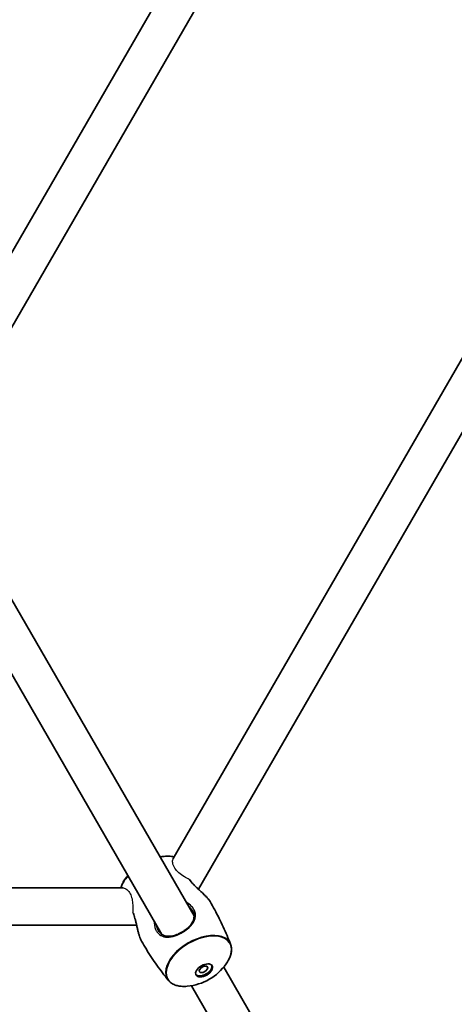
# Model space of a CAD drawing. Units: millimetres. Extents: x -3679 to 3881, y -3607 to 3952.
# Drawn here: x 558 to 745, y -771 to -348 of the extents above; entities that cross this region are included whole.
import ezdxf

# ---------------------------------------------------------------- set-up
doc = ezdxf.new("R2010")
doc.units = ezdxf.units.MM
doc.layers.add('Widoczne (ISO)', color=7, linetype='Continuous', lineweight=35)
doc.layers.add('Widoczne wąskie (ISO)', color=7, linetype='Continuous', lineweight=25)

msp = doc.modelspace()

# ---------------------------------------------------------------- linework, layer by layer
at = {"layer": 'Widoczne (ISO)'}
for p, q in [((514.44, -518.22), (702.61, -192.3)), ((525.3, -531.41), (715.75, -201.55)), ((826.97, -357.31), (624.25, -708.42)), ((840.83, -365.31), (635.11, -721.62)), ((633.19, -732.99), (536.1, -564.82)), ((619.34, -740.99), (522.24, -572.82)), ((602.53, -720.96), (553.76, -720.96)), ((608.53, -736.96), (553.73, -736.96)), ((772.87, -974.92), (645.91, -755.02)), ((759.01, -982.92), (632.06, -763.02))]:
    msp.add_line(p, q, dxfattribs=at)
msp.add_circle((101.1, 172.63), 3779.68, dxfattribs=at)
for centre, start, end in [((622.46, -730.4), 95.1033, 99.6648), ((622.46, -730.4), 140.3352, 144.8967), ((628.19, -740.33), 275.1033, 324.8967)]:
    msp.add_arc(centre, 23.02, start, end, dxfattribs=at)
for centre, major_axis in [((637.5, -756.45), (-3.46, -2)), ((637.23, -755.99), (-1.73, -1))]:
    msp.add_ellipse(centre, major_axis=major_axis, ratio=0.570714, dxfattribs=at)
msp.add_ellipse((637.23, -755.99), major_axis=(3.46, 2), ratio=0.570714, start_param=3.258732, end_param=6.166046, dxfattribs=at)
for points, knots in [([(620.41, -707.47), (621.12, -707.41), (621.8, -707.39), (623.12, -707.45), (623.75, -707.53), (624.45, -707.68), (624.55, -707.7), (624.66, -707.72)], [3.8243422, 3.8243422, 3.8243422, 3.8243422, 3.9846226, 3.9846226, 4.144903, 4.144903, 4.173049, 4.173049, 4.173049, 4.173049]), ([(601.72, -720.96), (601.75, -720.86), (601.79, -720.76), (602.01, -720.08), (602.26, -719.5), (602.86, -718.33), (603.22, -717.74), (603.63, -717.16)], [2.1101363, 2.1101363, 2.1101363, 2.1101363, 2.1382823, 2.1382823, 2.2985627, 2.2985627, 2.4588431, 2.4588431, 2.4588431, 2.4588431]), ([(640.05, -726.86), (639.9, -726.61), (639.72, -726.35), (639.32, -725.81), (639.09, -725.53), (638.59, -724.96), (638.31, -724.67), (637.71, -724.05), (637.38, -723.73), (636.69, -723.08), (636.32, -722.74), (635.57, -722.04), (635.18, -721.68), (634.42, -720.97), (634.04, -720.62), (633.34, -719.93), (633.01, -719.59), (632.42, -718.95), (632.15, -718.65), (631.7, -718.09), (631.51, -717.84), (631.34, -717.6)], [-5.440087, -5.440087, -5.440087, -5.440087, -5.307553, -5.307553, -5.177624, -5.177624, -5.045107, -5.045107, -4.906849, -4.906849, -4.761888, -4.761888, -4.612585, -4.612585, -4.465152, -4.465152, -4.32674, -4.32674, -4.200367, -4.200367, -4.095043, -4.095043, -4.095043, -4.095043]), ([(640.05, -726.86), (640.73, -728.05), (641.4, -729.25), (642.7, -731.66), (643.33, -732.88), (644.55, -735.32), (645.14, -736.55), (646.28, -739.02), (646.83, -740.26), (647.89, -742.74), (648.39, -743.99), (648.88, -745.23)], [4.71238898, 4.71238898, 4.71238898, 4.71238898, 4.72971793, 4.72971793, 4.74704688, 4.74704688, 4.76437583, 4.76437583, 4.78170478, 4.78170478, 4.79903373, 4.79903373, 4.79903373, 4.79903373]), ([(632.51, -730.8), (632.67, -731.08), (632.8, -731.36), (633.01, -731.93), (633.09, -732.22), (633.19, -732.81), (633.21, -733.11), (633.19, -733.74), (633.14, -734.07), (632.97, -734.73), (632.85, -735.07), (632.53, -735.74), (632.33, -736.07), (631.88, -736.72), (631.63, -737.04), (631.08, -737.65), (630.78, -737.94), (630.16, -738.5), (629.83, -738.76), (629.16, -739.26), (628.82, -739.49), (628.11, -739.93), (627.76, -740.14), (627.03, -740.51), (626.66, -740.69), (625.92, -741), (625.54, -741.15), (624.78, -741.39), (624.39, -741.5), (623.62, -741.66), (623.24, -741.72), (622.48, -741.79), (622.1, -741.79), (621.37, -741.74), (621.01, -741.68), (620.33, -741.5), (620.01, -741.37), (619.42, -741.06), (619.14, -740.87), (618.68, -740.47), (618.48, -740.27), (618.11, -739.82), (617.94, -739.57), (617.79, -739.3)], [-1.353383, -1.353383, -1.353383, -1.353383, -1.238258, -1.238258, -1.120956, -1.120956, -0.995338, -0.995338, -0.858814, -0.858814, -0.715801, -0.715801, -0.573083, -0.573083, -0.434483, -0.434483, -0.301739, -0.301739, -0.17493, -0.17493, -0.052691, -0.052691, 0.067192, 0.067192, 0.187227, 0.187227, 0.309828, 0.309828, 0.436979, 0.436979, 0.569842, 0.569842, 0.708318, 0.708318, 0.850893, 0.850893, 0.994048, 0.994048, 1.130681, 1.130681, 1.242039, 1.242039, 1.353396, 1.353396, 1.353396, 1.353396]), ([(606.93, -731.69), (607.05, -731.94), (607.17, -732.21), (607.4, -732.82), (607.52, -733.17), (607.76, -733.92), (607.88, -734.33), (608.11, -735.19), (608.22, -735.65), (608.45, -736.61), (608.56, -737.11), (608.79, -738.12), (608.9, -738.63), (609.13, -739.61), (609.25, -740.09), (609.49, -740.98), (609.61, -741.4), (609.86, -742.17), (609.98, -742.52), (610.27, -743.23), (610.43, -743.57), (610.6, -743.86)], [-1.345032, -1.345032, -1.345032, -1.345032, -1.246919, -1.246919, -1.130835, -1.130835, -1.00596, -1.00596, -0.870115, -0.870115, -0.72463, -0.72463, -0.575102, -0.575102, -0.428439, -0.428439, -0.288518, -0.288518, -0.155052, -0.155052, 0, 0, 0, 0]), ([(622.09, -760.7), (621.26, -759.65), (620.43, -758.59), (618.81, -756.43), (618.02, -755.34), (616.45, -753.12), (615.68, -751.99), (614.17, -749.71), (613.43, -748.56), (611.99, -746.23), (611.29, -745.05), (610.6, -743.86)], [1.48415158, 1.48415158, 1.48415158, 1.48415158, 1.50148053, 1.50148053, 1.51880948, 1.51880948, 1.53613843, 1.53613843, 1.55346738, 1.55346738, 1.57079633, 1.57079633, 1.57079633, 1.57079633]), ([(648.88, -745.23), (649.06, -745.7), (649.19, -746.21), (649.3, -747.26), (649.29, -747.8), (649.15, -748.92), (649.02, -749.49), (648.64, -750.65), (648.39, -751.23), (647.79, -752.4), (647.43, -752.99), (647.02, -753.57)], [4.7990337, 4.7990337, 4.7990337, 4.7990337, 4.9593141, 4.9593141, 5.1195945, 5.1195945, 5.279875, 5.279875, 5.4401554, 5.4401554, 5.6004358, 5.6004358, 5.6004358, 5.6004358]), ([(630.24, -763.26), (629.53, -763.32), (628.85, -763.34), (627.53, -763.28), (626.9, -763.2), (625.71, -762.95), (625.15, -762.78), (624.11, -762.34), (623.64, -762.07), (622.79, -761.45), (622.41, -761.09), (622.09, -760.7)], [0.6827495, 0.6827495, 0.6827495, 0.6827495, 0.8430299, 0.8430299, 1.0033104, 1.0033104, 1.1635908, 1.1635908, 1.3238712, 1.3238712, 1.4841516, 1.4841516, 1.4841516, 1.4841516])]:
    msp.add_open_spline(points, degree=3, knots=knots, dxfattribs=at)
at = {"layer": 'Widoczne wąskie (ISO)'}
msp.add_line((628, -739.99), (628.13, -740.21), dxfattribs=at)
for centre, major_axis, start_param, end_param in [((615.42, -718.21), (-13.3, -7.68), 4.029639, 4.164584), ((615.55, -718.43), (13.44, 7.76), 0.556697, 1.029367), ((615.55, -718.43), (13.44, 7.76), 2.112226, 2.584896), ((615.42, -718.21), (-13.3, -7.68), 5.260194, 5.395139), ((635.1, -752.3), (13.44, 7.76), 6.196541, 9.511423), ((635.23, -752.52), (-13.3, -7.68), 2.253546, 7.171232)]:
    msp.add_ellipse(centre, major_axis=major_axis, ratio=0.570714, start_param=start_param, end_param=end_param, dxfattribs=at)
for points, knots in [([(631.11, -717.39), (630.43, -717.02), (629.72, -716.63), (628.19, -715.69), (627.38, -715.13), (625.96, -713.9), (625.37, -713.26), (624.41, -711.81), (624.11, -711.03), (623.9, -709.67), (623.96, -709.07), (624.19, -708.55), (624.22, -708.48), (624.25, -708.42)], [-2.154089, -2.154089, -2.154089, -2.154089, -1.910547, -1.910547, -1.613573, -1.613573, -1.311112, -1.311112, -0.95106, -0.95106, -0.614819, -0.614819, -0.564062, -0.564062, -0.564062, -0.564062]), ([(631.11, -717.39), (631.86, -718.48), (632.96, -719.64), (635, -721.57), (635.91, -722.38), (637.65, -724), (638.47, -724.81), (639.5, -726.03), (639.82, -726.47), (640.05, -726.86)], [4.076456, 4.076456, 4.076456, 4.076456, 4.530127, 4.530127, 4.866509, 4.866509, 5.21948, 5.21948, 5.440087, 5.440087, 5.440087, 5.440087]), ([(631.34, -717.6), (631.33, -717.58), (631.31, -717.56), (631.25, -717.48), (631.18, -717.43), (631.11, -717.39)], [-0.03297584, -0.03297584, -0.03297584, -0.03297584, -0.02596243, -0.02596243, 0, 0, 0, 0]), ([(602.53, -720.96), (602.96, -720.96), (603.45, -721.13), (604.48, -721.79), (605.03, -722.33), (605.85, -723.66), (606.16, -724.37), (606.6, -725.96), (606.74, -726.8), (606.88, -728.56), (606.9, -729.46), (606.89, -730.69), (606.88, -731.04), (606.87, -731.39)], [-4.455696, -4.455696, -4.455696, -4.455696, -4.147282, -4.147282, -3.79634, -3.79634, -3.50983, -3.50983, -3.240128, -3.240128, -2.973705, -2.973705, -2.865072, -2.865072, -2.865072, -2.865072]), ([(628.13, -740.21), (628.88, -739.78), (629.59, -739.29), (631.44, -737.82), (632.41, -736.76), (633.6, -734.64), (633.89, -733.58), (633.76, -731.89), (633.59, -731.28), (633.02, -730.07), (632.62, -729.49), (631.48, -728.26), (630.7, -727.65), (629.82, -727.15)], [0, 0, 0, 0, 0.237768, 0.237768, 0.672099, 0.672099, 1.070416, 1.070416, 1.296893, 1.296893, 1.52337, 1.52337, 1.813216, 1.813216, 1.813216, 1.813216]), ([(630.76, -728.78), (631.07, -729.03), (631.36, -729.31), (631.96, -729.98), (632.27, -730.38), (632.51, -730.8)], [-1.6499846, -1.6499846, -1.6499846, -1.6499846, -1.5233702, -1.5233702, -1.353383, -1.353383, -1.353383, -1.353383]), ([(610.6, -743.86), (610.43, -743.56), (610.26, -743.2), (609.6, -741.54), (609.19, -739.84), (608.53, -736.84), (608.26, -735.57), (607.64, -733.28), (607.28, -732.25), (606.87, -731.39)], [0, 0, 0, 0, 0.16802, 0.16802, 0.682116, 0.682116, 1.036595, 1.036595, 1.363619, 1.363619, 1.363619, 1.363619]), ([(606.87, -731.39), (606.87, -731.44), (606.87, -731.5), (606.9, -731.6), (606.91, -731.65), (606.93, -731.69)], [-0.12776781, -0.12776781, -0.12776781, -0.12776781, -0.11059648, -0.11059648, -0.09497789, -0.09497789, -0.09497789, -0.09497789]), ([(615.96, -735.15), (615.95, -736.47), (616.19, -737.76), (616.84, -739.22), (617.03, -739.58), (617.86, -740.79), (618.66, -741.43), (620.45, -742.13), (621.41, -742.24), (623.55, -742.07), (624.73, -741.76), (626.66, -740.99), (627.41, -740.63), (628.13, -740.21)], [3.628546, 3.628546, 3.628546, 3.628546, 4.008015, 4.008015, 4.141174, 4.141174, 4.50749, 4.50749, 4.851324, 4.851324, 5.214678, 5.214678, 5.441775, 5.441775, 5.441775, 5.441775]), ([(617.79, -739.3), (617.67, -739.11), (617.57, -738.9), (617.21, -738.1), (617.02, -737.45), (616.9, -736.78)], [-4.0883788, -4.0883788, -4.0883788, -4.0883788, -4.0080149, -4.0080149, -3.7917851, -3.7917851, -3.7917851, -3.7917851])]:
    msp.add_open_spline(points, degree=3, knots=knots, dxfattribs=at)

doc.saveas('drawing.dxf')
